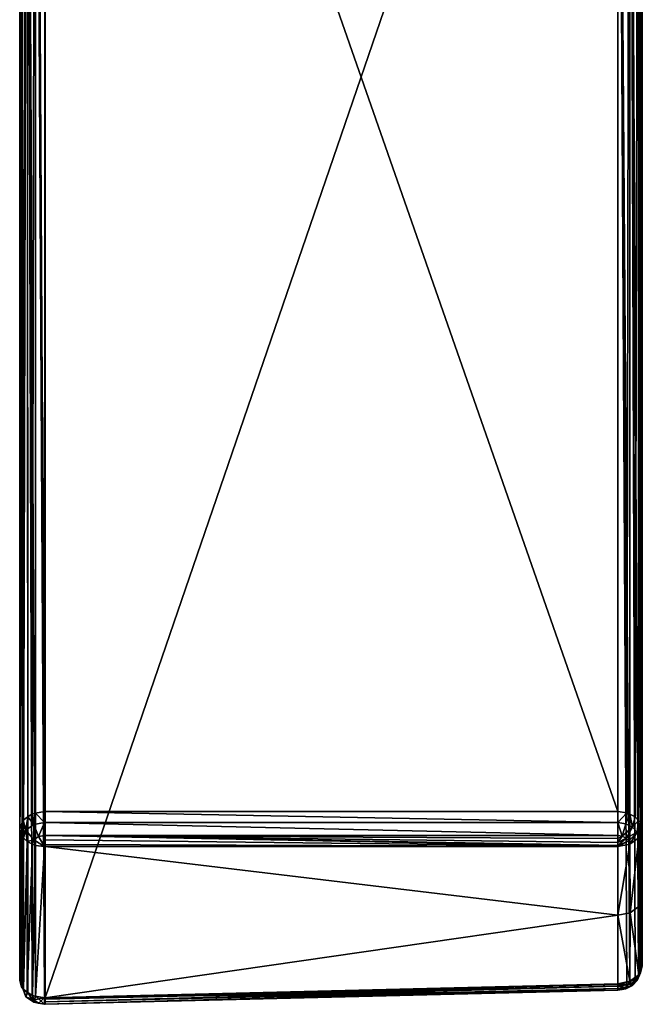
# Model space of a CAD drawing. Extents: x -23 to 70, y -259 to 23.
# Drawn here: x 50 to 70, y -72 to -40 of the extents above; entities that cross this region are included whole.
import ezdxf

# ---------------------------------------------------------------- set-up
doc = ezdxf.new("R2010")
doc.units = 0
doc.layers.add('L8', color=7, linetype='CONTINUOUS')

msp = doc.modelspace()

# ---------------------------------------------------------------- linework, layer by layer
at = {"layer": 'L8', "color": 7}
for points in [[(69.99993, 14.37239, 60.54127), (69.99514, -13.09657, 92.50512), (70, -68.49372, 143.4937)], [(69.9999, -68.53689, 143.4505), (69.99514, -70.69805, 141.2895), (69.99993, 14.37239, 60.54127)], [(69.99993, 14.37239, 60.54127), (69.99514, -70.69805, 141.2895), (69.99514, -17.50512, 88.09657)], [(70, -68.49372, 143.4937), (69.9999, -68.53689, 143.4505), (69.99993, 14.37239, 60.54127)], [(50.81396, -13.07093, 94.06124), (69.20911, -65.72566, 146.2619), (69.20911, -12.53273, 93.06896)], [(69.20911, -65.72566, 146.2619), (69.50751, -65.77048, 146.2171), (69.20911, -12.53273, 93.06896)], [(69.20911, -12.53273, 93.06896), (69.50751, -65.77048, 146.2171), (69.60246, -12.61146, 92.99023)], [(69.50751, -65.77048, 146.2171), (69.5947, -65.81245, 146.1751), (69.60246, -12.61146, 92.99023)], [(69.60246, -12.61146, 92.99023), (69.5947, -65.81245, 146.1751), (69.76575, -65.89477, 146.0928)], [(69.60246, -12.61146, 92.99023), (69.76575, -65.89477, 146.0928), (69.88946, -12.81732, 92.78437)], [(69.88946, -12.81732, 92.78437), (69.76575, -65.89477, 146.0928), (69.8778, -66.01565, 145.9719)], [(69.88946, -12.81732, 92.78437), (69.8778, -66.01565, 145.9719), (69.99514, -13.09657, 92.50512)], [(50.08151, -66.07616, 146.3655), (50.23927, -13.23305, 93.89912), (50.06224, -13.41777, 93.7144)], [(50.10718, -66.00842, 146.4332), (50.23927, -13.23305, 93.89912), (50.08151, -66.07616, 146.3655)], [(50.10718, -66.00842, 146.4332), (50.25852, -65.9014, 146.5402), (50.23927, -13.23305, 93.89912)], [(50.23927, -13.23305, 93.89912), (50.4, -65.80137, 146.6403), (50.50356, -13.11111, 94.02106)], [(50.23927, -13.23305, 93.89912), (50.25852, -65.9014, 146.5402), (50.4, -65.80137, 146.6403)], [(50.50356, -13.11111, 94.02106), (50.4, -65.80137, 146.6403), (50.50917, -65.78068, 146.661)], [(50.8, -65.72558, 146.7161), (50.81396, -13.07093, 94.06124), (50.50356, -13.11111, 94.02106)], [(50.50356, -13.11111, 94.02106), (50.50917, -65.78068, 146.661), (50.8, -65.72558, 146.7161)], [(50.81396, -65.72566, 146.716), (50.81396, -13.07093, 94.06124), (50.8, -65.72558, 146.7161)], [(50.81396, -65.72566, 146.716), (69.20911, -65.72566, 146.2619), (50.81396, -13.07093, 94.06124)], [(69.99514, -13.09657, 92.50512), (69.8778, -66.01565, 145.9719), (69.93698, -66.0795, 145.908)], [(69.99514, -13.09657, 92.50512), (69.93698, -66.0795, 145.908), (69.99514, -66.2895, 145.6981)], [(70, -68.49372, 143.4937), (69.99514, -13.09657, 92.50512), (69.99514, -66.2895, 145.6981)], [(50.08151, -66.07616, 146.3655), (50.06224, -13.41777, 93.7144), (50, -13.63653, 93.49564)], [(50, -66.29127, 146.1504), (50, -13.63653, 93.49564), (50, -14.89955, 92.4942)], [(50, -13.63653, 93.49564), (50, -66.29127, 146.1504), (50.08151, -66.07616, 146.3655)], [(50, -66.29127, 146.1504), (50, -14.89955, 92.4942), (50, -71.15038, 141.2913)], [(50, -71.15038, 141.2913), (50, -14.89955, 92.4942), (50, -17.4942, 89.89955)], [(50, -71.15038, 141.2913), (50, -17.4942, 89.89955), (50, -18.49564, 88.63652)], [(69.99514, -17.50512, 88.09657), (69.93698, -70.90805, 141.0795), (69.88946, -17.78437, 87.81732)], [(69.99514, -17.50512, 88.09657), (69.99514, -70.69805, 141.2895), (69.93698, -70.90805, 141.0795)], [(69.60246, -17.99023, 87.61145), (69.5947, -71.17511, 140.8124), (69.20911, -18.06896, 87.53273)], [(69.60246, -17.99023, 87.61145), (69.76575, -71.09278, 140.8948), (69.5947, -71.17511, 140.8124)], [(69.88946, -17.78437, 87.81732), (69.8778, -70.9719, 141.0157), (69.60246, -17.99023, 87.61145)], [(69.8778, -70.9719, 141.0157), (69.76575, -71.09278, 140.8948), (69.60246, -17.99023, 87.61145)], [(69.88946, -17.78437, 87.81732), (69.93698, -70.90805, 141.0795), (69.8778, -70.9719, 141.0157)], [(69.20911, -71.26189, 140.7257), (50.81396, -71.71598, 140.7257), (69.20911, -18.06896, 87.53273)], [(69.20911, -18.06896, 87.53273), (50.81396, -71.71598, 140.7257), (50.81396, -19.06124, 88.07093)], [(69.20911, -18.06896, 87.53273), (69.5947, -71.17511, 140.8124), (69.50751, -71.21707, 140.7705)], [(69.20911, -18.06896, 87.53273), (69.50751, -71.21707, 140.7705), (69.20911, -71.26189, 140.7257)], [(50, -71.15038, 141.2913), (50, -18.49564, 88.63652), (50.06224, -18.7144, 88.41777)], [(50.06224, -18.7144, 88.41777), (50.08151, -71.36548, 141.0762), (50, -71.15038, 141.2913)], [(50.23927, -18.89912, 88.23305), (50.10718, -71.43322, 141.0084), (50.06224, -18.7144, 88.41777)], [(50.06224, -18.7144, 88.41777), (50.10718, -71.43322, 141.0084), (50.08151, -71.36548, 141.0762)], [(50.23927, -18.89912, 88.23305), (50.25852, -71.54024, 140.9014), (50.10718, -71.43322, 141.0084)], [(50.50356, -19.02106, 88.11111), (50.50917, -71.66097, 140.7807), (50.23927, -18.89912, 88.23305)], [(50.23927, -18.89912, 88.23305), (50.50917, -71.66097, 140.7807), (50.4, -71.64028, 140.8014)], [(50.4, -71.64028, 140.8014), (50.25852, -71.54024, 140.9014), (50.23927, -18.89912, 88.23305)], [(50.50356, -19.02106, 88.11111), (50.81396, -19.06124, 88.07093), (50.81396, -71.71598, 140.7257)], [(50.81396, -71.71598, 140.7257), (50.8, -71.71606, 140.7256), (50.50356, -19.02106, 88.11111)], [(50.50356, -19.02106, 88.11111), (50.8, -71.71606, 140.7256), (50.50917, -71.66097, 140.7807)], [(50.45359, -66.14984, 146.8575), (50.4, -65.80137, 146.6403), (50.25852, -65.9014, 146.5402)], [(50.50917, -65.78068, 146.661), (50.4, -65.80137, 146.6403), (50.45359, -66.14984, 146.8575)], [(50.8, -66.08421, 146.9231), (50.50917, -65.78068, 146.661), (50.45359, -66.14984, 146.8575)], [(50.8, -65.72558, 146.7161), (50.50917, -65.78068, 146.661), (50.8, -66.08421, 146.9231)], [(50.81396, -65.72566, 146.716), (50.8, -65.72558, 146.7161), (50.81907, -66.08424, 146.9229)], [(50.81907, -66.08424, 146.9229), (50.8, -65.72558, 146.7161), (50.8, -66.08421, 146.9231)], [(50.81907, -66.08424, 146.9229), (69.21422, -66.08424, 146.4688), (50.81396, -65.72566, 146.716)], [(50.81396, -65.72566, 146.716), (69.21422, -66.08424, 146.4688), (69.21419, -66.08256, 146.4678)], [(50.81396, -65.72566, 146.716), (69.21419, -66.08256, 146.4678), (69.20911, -65.72566, 146.2619)], [(69.21419, -66.08256, 146.4678), (69.50751, -65.77048, 146.2171), (69.20911, -65.72566, 146.2619)], [(69.21419, -66.08256, 146.4678), (69.46608, -66.12106, 146.4295), (69.50751, -65.77048, 146.2171)], [(69.46608, -66.12106, 146.4295), (69.5947, -65.81245, 146.1751), (69.50751, -65.77048, 146.2171)], [(50.06224, -66.51001, 146.3691), (50.08151, -66.07616, 146.3655), (50, -66.29127, 146.1504)], [(50.06224, -66.51001, 146.3691), (50.2, -66.32916, 146.6782), (50.08151, -66.07616, 146.3655)], [(50.2, -66.32916, 146.6782), (50.10718, -66.00842, 146.4332), (50.08151, -66.07616, 146.3655)], [(50.2, -66.32916, 146.6782), (50.25852, -65.9014, 146.5402), (50.10718, -66.00842, 146.4332)], [(50.45359, -66.14984, 146.8575), (50.25852, -65.9014, 146.5402), (50.2, -66.32916, 146.6782)], [(50.8, -66.08421, 146.9231), (50.45359, -66.14984, 146.8575), (50.6, -66.53621, 146.8852)], [(50.6, -66.53621, 146.8852), (50.8, -66.49832, 146.9231), (50.8, -66.08421, 146.9231)], [(50.8, -66.49832, 146.9231), (50.81907, -66.49827, 146.9229), (50.8, -66.08421, 146.9231)], [(50.8, -66.08421, 146.9231), (50.81907, -66.49827, 146.9229), (50.81907, -66.08439, 146.9229)], [(50.8, -66.08421, 146.9231), (50.81907, -66.08439, 146.9229), (50.81907, -66.08424, 146.9229)], [(69.21422, -66.49828, 146.4688), (69.21422, -66.49444, 146.4688), (50.81907, -66.08424, 146.9229)], [(50.81907, -66.08424, 146.9229), (69.21422, -66.49444, 146.4688), (69.21422, -66.08424, 146.4688)], [(50.81907, -66.08424, 146.9229), (50.81907, -66.08439, 146.9229), (69.21422, -66.49828, 146.4688)], [(69.21422, -66.49828, 146.4688), (50.81907, -66.08439, 146.9229), (50.81907, -66.49827, 146.9229)], [(69.21422, -66.08424, 146.4688), (69.46608, -66.12106, 146.4295), (69.21419, -66.08256, 146.4678)], [(69.21422, -66.49444, 146.4688), (69.35279, -66.51679, 146.4475), (69.21422, -66.08424, 146.4688)], [(69.21422, -66.08424, 146.4688), (69.35279, -66.51679, 146.4475), (69.46608, -66.12106, 146.4295)], [(69.35279, -66.51679, 146.4475), (69.69007, -66.22887, 146.3217), (69.46608, -66.12106, 146.4295)], [(69.46608, -66.12106, 146.4295), (69.69007, -66.22887, 146.3217), (69.5947, -65.81245, 146.1751)], [(69.69007, -66.22887, 146.3217), (69.76575, -65.89477, 146.0928), (69.5947, -65.81245, 146.1751)], [(69.76575, -65.89477, 146.0928), (69.69007, -66.22887, 146.3217), (69.8778, -66.01565, 145.9719)], [(69.8778, -66.01565, 145.9719), (69.69007, -66.22887, 146.3217), (69.8386, -66.38911, 146.1615)], [(69.8778, -66.01565, 145.9719), (69.8386, -66.38911, 146.1615), (69.93698, -66.0795, 145.908)], [(69.93698, -66.0795, 145.908), (69.8386, -66.38911, 146.1615), (69.89028, -66.56973, 145.9778)], [(69.93698, -66.0795, 145.908), (69.89028, -66.56973, 145.9778), (69.99514, -66.2895, 145.6981)], [(50, -66.29127, 146.1504), (50, -71.15038, 141.2913), (50.06224, -71.36913, 141.51)], [(50.06224, -71.36913, 141.51), (50.06224, -66.51001, 146.3691), (50, -66.29127, 146.1504)], [(50.11847, -66.5687, 146.4278), (50.2, -66.32916, 146.6782), (50.06224, -66.51001, 146.3691)], [(50.11847, -66.5687, 146.4278), (50.23927, -66.69474, 146.5538), (50.2, -66.32916, 146.6782)], [(50.2, -66.32916, 146.6782), (50.45359, -66.63974, 146.7817), (50.45359, -66.14984, 146.8575)], [(50.2, -66.32916, 146.6782), (50.23927, -66.69474, 146.5538), (50.45359, -66.63974, 146.7817)], [(50.6, -66.53621, 146.8852), (50.45359, -66.14984, 146.8575), (50.45359, -66.63974, 146.7817)], [(69.35279, -66.51679, 146.4475), (69.48312, -66.57951, 146.3847), (69.69007, -66.22887, 146.3217)], [(69.48312, -66.57951, 146.3847), (69.8386, -66.38911, 146.1615), (69.69007, -66.22887, 146.3217)], [(69.56954, -66.67275, 146.2915), (69.8386, -66.38911, 146.1615), (69.48312, -66.57951, 146.3847)], [(69.56954, -66.67275, 146.2915), (69.60317, -66.77696, 146.1837), (69.8386, -66.38911, 146.1615)], [(69.60317, -66.77696, 146.1837), (69.88859, -66.57095, 145.979), (69.8386, -66.38911, 146.1615)], [(69.8386, -66.38911, 146.1615), (69.88859, -66.57095, 145.979), (69.89028, -66.56973, 145.9778)], [(69.89513, -68.7737, 143.7737), (69.99514, -66.2895, 145.6981), (69.89028, -66.56973, 145.9778)], [(70, -68.49372, 143.4937), (69.99514, -66.2895, 145.6981), (69.89513, -68.7737, 143.7737)], [(50.06224, -71.36913, 141.51), (50.11847, -66.5687, 146.4278), (50.06224, -66.51001, 146.3691)], [(50.11847, -71.42781, 141.5687), (50.11847, -66.5687, 146.4278), (50.06224, -71.36913, 141.51)], [(50.11847, -71.42781, 141.5687), (50.23927, -66.69474, 146.5538), (50.11847, -66.5687, 146.4278)], [(50.23927, -71.55385, 141.6947), (50.23927, -66.69474, 146.5538), (50.11847, -71.42781, 141.5687)], [(50.23927, -66.69474, 146.5538), (50.40794, -66.77256, 146.6317), (50.45359, -66.63974, 146.7817)], [(50.23927, -71.55385, 141.6947), (50.40794, -66.77256, 146.6317), (50.23927, -66.69474, 146.5538)], [(50.45359, -66.63974, 146.7817), (50.40794, -66.77256, 146.6317), (50.50356, -66.81667, 146.6758)], [(50.6, -66.53621, 146.8852), (50.45359, -66.63974, 146.7817), (50.8, -66.85695, 146.7161)], [(50.45359, -66.63974, 146.7817), (50.50356, -66.81667, 146.6758), (50.8, -66.85695, 146.7161)], [(50.8, -66.49832, 146.9231), (50.6, -66.53621, 146.8852), (50.8, -66.85695, 146.7161)], [(50.8, -66.49832, 146.9231), (50.81907, -66.4986, 146.9227), (50.81907, -66.49827, 146.9229)], [(50.8, -66.85695, 146.7161), (50.81907, -66.4986, 146.9227), (50.8, -66.49832, 146.9231)], [(50.8171, -66.63637, 146.8432), (50.81907, -66.4986, 146.9227), (50.8, -66.85695, 146.7161)], [(50.8, -66.85695, 146.7161), (50.81493, -66.78862, 146.7554), (50.8171, -66.63637, 146.8432)], [(69.20911, -66.85686, 146.2619), (50.8171, -66.63637, 146.8432), (50.81493, -66.78862, 146.7554)], [(69.20911, -66.85686, 146.2619), (50.81907, -66.4986, 146.9227), (50.8171, -66.63637, 146.8432)], [(69.21422, -66.49828, 146.4688), (50.81907, -66.49827, 146.9229), (69.2128, -66.59751, 146.4115)], [(69.2128, -66.59751, 146.4115), (50.81907, -66.49827, 146.9229), (50.81907, -66.4986, 146.9227)], [(69.2128, -66.59751, 146.4115), (50.81907, -66.4986, 146.9227), (69.21104, -66.72088, 146.3404)], [(69.21104, -66.72088, 146.3404), (50.81907, -66.4986, 146.9227), (69.20967, -66.8178, 146.2844)], [(69.20967, -66.8178, 146.2844), (50.81907, -66.4986, 146.9227), (69.20911, -66.85686, 146.2619)], [(69.20911, -66.85686, 146.2619), (69.59855, -66.7779, 146.1847), (69.56954, -66.67275, 146.2915)], [(69.20911, -66.85686, 146.2619), (69.56954, -66.67275, 146.2915), (69.20967, -66.8178, 146.2844)], [(69.20967, -66.8178, 146.2844), (69.56954, -66.67275, 146.2915), (69.48312, -66.57951, 146.3847)], [(69.20967, -66.8178, 146.2844), (69.48312, -66.57951, 146.3847), (69.21104, -66.72088, 146.3404)], [(69.35279, -66.51679, 146.4475), (69.2128, -66.59751, 146.4115), (69.21104, -66.72088, 146.3404)], [(69.21104, -66.72088, 146.3404), (69.48312, -66.57951, 146.3847), (69.35279, -66.51679, 146.4475)], [(69.35279, -66.51679, 146.4475), (69.21422, -66.49828, 146.4688), (69.2128, -66.59751, 146.4115)], [(69.21422, -66.49444, 146.4688), (69.21422, -66.49828, 146.4688), (69.35279, -66.51679, 146.4475)], [(69.59855, -66.7779, 146.1847), (69.60317, -66.77696, 146.1837), (69.56954, -66.67275, 146.2915)], [(69.60317, -66.77696, 146.1837), (69.60803, -68.98028, 143.9803), (69.88859, -66.57095, 145.979)], [(69.89513, -68.7737, 143.7737), (69.89028, -66.56973, 145.9778), (69.60803, -68.98028, 143.9803)], [(69.60803, -68.98028, 143.9803), (69.89028, -66.56973, 145.9778), (69.88859, -66.57095, 145.979)], [(50.40794, -71.63168, 141.7726), (50.40794, -66.77256, 146.6317), (50.23927, -71.55385, 141.6947)], [(50.40794, -71.63168, 141.7726), (50.50356, -66.81667, 146.6758), (50.40794, -66.77256, 146.6317)], [(50.50356, -71.67579, 141.8167), (50.50356, -66.81667, 146.6758), (50.40794, -71.63168, 141.7726)], [(50.50356, -71.67579, 141.8167), (50.8, -66.85695, 146.7161), (50.50356, -66.81667, 146.6758)], [(50.8, -71.71606, 141.857), (50.8, -66.85695, 146.7161), (50.50356, -71.67579, 141.8167)], [(50.81493, -66.78862, 146.7554), (50.8, -66.85695, 146.7161), (50.81396, -66.85686, 146.716)], [(50.81396, -71.71597, 141.8569), (50.81396, -66.85686, 146.716), (50.8, -71.71606, 141.857)], [(50.8, -71.71606, 141.857), (50.81396, -66.85686, 146.716), (50.8, -66.85695, 146.7161)], [(50.81493, -66.78862, 146.7554), (50.81396, -66.85686, 146.716), (69.20911, -66.85686, 146.2619)], [(69.20911, -66.85686, 146.2619), (50.81396, -66.85686, 146.716), (69.21396, -69.05931, 144.0593)], [(69.21396, -69.05931, 144.0593), (50.81396, -66.85686, 146.716), (50.81396, -71.71597, 141.8569)], [(69.59855, -66.7779, 146.1847), (69.20911, -66.85686, 146.2619), (69.21396, -69.05931, 144.0593)], [(69.59855, -66.7779, 146.1847), (69.21396, -69.05931, 144.0593), (69.60317, -66.77696, 146.1837)], [(69.21396, -69.05931, 144.0593), (69.60803, -68.98028, 143.9803), (69.60317, -66.77696, 146.1837)], [(69.99514, -70.69805, 141.2895), (69.9999, -68.53689, 143.4505), (69.89028, -70.97779, 141.5697)], [(69.89028, -70.97779, 141.5697), (69.9999, -68.53689, 143.4505), (69.89513, -68.7737, 143.7737)], [(69.9999, -68.53689, 143.4505), (70, -68.49372, 143.4937), (69.89513, -68.7737, 143.7737)], [(69.88859, -70.979, 141.5709), (69.89513, -68.7737, 143.7737), (69.60803, -68.98028, 143.9803)], [(69.89028, -70.97779, 141.5697), (69.89513, -68.7737, 143.7737), (69.88859, -70.979, 141.5709)], [(69.21396, -69.05931, 144.0593), (50.81396, -71.71597, 141.8569), (69.20911, -71.26189, 141.8569)], [(69.20911, -71.26189, 141.8569), (69.59855, -71.18466, 141.7779), (69.21396, -69.05931, 144.0593)], [(69.21396, -69.05931, 144.0593), (69.59855, -71.18466, 141.7779), (69.60803, -68.98028, 143.9803)], [(69.60317, -71.18374, 141.777), (69.60803, -68.98028, 143.9803), (69.59855, -71.18466, 141.7779)], [(69.88859, -70.979, 141.5709), (69.60803, -68.98028, 143.9803), (69.60317, -71.18374, 141.777)], [(69.89028, -70.97779, 141.5697), (69.93698, -70.90805, 141.0795), (69.99514, -70.69805, 141.2895)], [(50.08151, -71.36548, 141.0762), (50.06224, -71.36913, 141.51), (50, -71.15038, 141.2913)], [(69.20911, -71.26189, 141.8569), (69.20967, -71.28444, 141.8178), (69.59855, -71.18466, 141.7779)], [(69.59855, -71.18466, 141.7779), (69.20967, -71.28444, 141.8178), (69.56954, -71.29151, 141.6727)], [(69.46608, -71.42952, 141.1211), (69.50751, -71.21707, 140.7705), (69.5947, -71.17511, 140.8124)], [(69.69007, -71.32172, 141.2289), (69.46608, -71.42952, 141.1211), (69.5947, -71.17511, 140.8124)], [(69.60317, -71.18374, 141.777), (69.56954, -71.29151, 141.6727), (69.8386, -71.16148, 141.3891)], [(69.56954, -71.29151, 141.6727), (69.69007, -71.32172, 141.2289), (69.8386, -71.16148, 141.3891)], [(69.59855, -71.18466, 141.7779), (69.56954, -71.29151, 141.6727), (69.60317, -71.18374, 141.777)], [(69.69007, -71.32172, 141.2289), (69.5947, -71.17511, 140.8124), (69.76575, -71.09278, 140.8948)], [(69.60317, -71.18374, 141.777), (69.8386, -71.16148, 141.3891), (69.88859, -70.979, 141.5709)], [(69.69007, -71.32172, 141.2289), (69.76575, -71.09278, 140.8948), (69.8778, -70.9719, 141.0157)], [(69.8386, -71.16148, 141.3891), (69.69007, -71.32172, 141.2289), (69.8778, -70.9719, 141.0157)], [(69.89028, -70.97779, 141.5697), (69.8386, -71.16148, 141.3891), (69.93698, -70.90805, 141.0795)], [(69.8386, -71.16148, 141.3891), (69.8778, -70.9719, 141.0157), (69.93698, -70.90805, 141.0795)], [(69.88859, -70.979, 141.5709), (69.8386, -71.16148, 141.3891), (69.89028, -70.97779, 141.5697)], [(50.08151, -71.36548, 141.0762), (50.11847, -71.42781, 141.5687), (50.06224, -71.36913, 141.51)], [(50.08151, -71.36548, 141.0762), (50.10718, -71.43322, 141.0084), (50.2, -71.67817, 141.3292)], [(50.2, -71.67817, 141.3292), (50.11847, -71.42781, 141.5687), (50.08151, -71.36548, 141.0762)], [(50.10718, -71.43322, 141.0084), (50.25852, -71.54024, 140.9014), (50.2, -71.67817, 141.3292)], [(50.2, -71.67817, 141.3292), (50.23927, -71.55385, 141.6947), (50.11847, -71.42781, 141.5687)], [(69.20911, -71.26189, 141.8569), (50.81396, -71.71597, 141.8569), (69.20967, -71.28444, 141.8178)], [(69.21419, -71.46783, 141.0826), (50.81396, -71.71598, 140.7257), (69.20911, -71.26189, 140.7257)], [(69.20967, -71.28444, 141.8178), (50.81396, -71.71597, 141.8569), (50.81493, -71.75535, 141.7886)], [(69.21419, -71.46783, 141.0826), (50.81907, -71.92289, 141.0842), (50.81396, -71.71598, 140.7257)], [(69.20967, -71.28444, 141.8178), (50.81493, -71.75535, 141.7886), (69.21104, -71.34035, 141.7209)], [(69.21104, -71.34035, 141.7209), (50.81493, -71.75535, 141.7886), (50.8171, -71.84321, 141.6364)], [(69.21104, -71.34035, 141.7209), (50.8171, -71.84321, 141.6364), (69.2128, -71.41154, 141.5975)], [(69.2128, -71.41154, 141.5975), (50.8171, -71.84321, 141.6364), (50.81907, -71.9227, 141.4986)], [(69.2128, -71.41154, 141.5975), (50.81907, -71.9227, 141.4986), (69.21422, -71.46881, 141.4983)], [(69.21422, -71.4688, 141.0842), (50.81907, -71.92289, 141.0842), (69.21419, -71.46783, 141.0826)], [(69.21422, -71.46881, 141.4944), (50.81907, -71.92289, 141.0844), (69.21422, -71.4688, 141.0842)], [(69.21422, -71.4688, 141.0842), (50.81907, -71.92289, 141.0844), (50.81907, -71.92289, 141.0842)], [(69.21422, -71.46881, 141.4983), (50.81907, -71.9227, 141.4986), (50.81907, -71.92289, 141.4983)], [(69.21422, -71.46881, 141.4983), (50.81907, -71.92289, 141.4983), (69.21422, -71.46881, 141.4944)], [(69.21422, -71.46881, 141.4944), (50.81907, -71.92289, 141.4983), (50.81907, -71.92289, 141.0844)], [(69.46608, -71.42952, 141.1211), (69.20911, -71.26189, 140.7257), (69.50751, -71.21707, 140.7705)], [(69.21419, -71.46783, 141.0826), (69.20911, -71.26189, 140.7257), (69.46608, -71.42952, 141.1211)], [(69.56954, -71.29151, 141.6727), (69.20967, -71.28444, 141.8178), (69.21104, -71.34035, 141.7209)], [(69.21104, -71.34035, 141.7209), (69.48312, -71.38475, 141.5795), (69.56954, -71.29151, 141.6727)], [(69.48312, -71.38475, 141.5795), (69.21104, -71.34035, 141.7209), (69.2128, -71.41154, 141.5975)], [(69.2128, -71.41154, 141.5975), (69.35279, -71.44748, 141.5168), (69.48312, -71.38475, 141.5795)], [(69.35279, -71.44748, 141.5168), (69.2128, -71.41154, 141.5975), (69.21422, -71.46881, 141.4983)], [(69.21419, -71.46783, 141.0826), (69.46608, -71.42952, 141.1211), (69.21422, -71.4688, 141.0842)], [(69.21422, -71.4688, 141.0842), (69.46608, -71.42952, 141.1211), (69.35279, -71.44748, 141.5168)], [(69.21422, -71.4688, 141.0842), (69.35279, -71.44748, 141.5168), (69.21422, -71.46881, 141.4944)], [(69.21422, -71.46881, 141.4944), (69.35279, -71.44748, 141.5168), (69.21422, -71.46881, 141.4983)], [(69.48312, -71.38475, 141.5795), (69.35279, -71.44748, 141.5168), (69.46608, -71.42952, 141.1211)], [(69.48312, -71.38475, 141.5795), (69.46608, -71.42952, 141.1211), (69.69007, -71.32172, 141.2289)], [(69.56954, -71.29151, 141.6727), (69.48312, -71.38475, 141.5795), (69.69007, -71.32172, 141.2289)], [(50.2, -71.67817, 141.3292), (50.25852, -71.54024, 140.9014), (50.45359, -71.85748, 141.1498)], [(50.45359, -71.78169, 141.6397), (50.23927, -71.55385, 141.6947), (50.2, -71.67817, 141.3292)], [(50.2, -71.67817, 141.3292), (50.6, -71.88522, 141.5362), (50.45359, -71.78169, 141.6397)], [(50.2, -71.67817, 141.3292), (50.45359, -71.85748, 141.1498), (50.6, -71.88522, 141.5362)], [(50.45359, -71.78169, 141.6397), (50.40794, -71.63168, 141.7726), (50.23927, -71.55385, 141.6947)], [(50.4, -71.64028, 140.8014), (50.45359, -71.85748, 141.1498), (50.25852, -71.54024, 140.9014)], [(50.50917, -71.66097, 140.7807), (50.45359, -71.85748, 141.1498), (50.4, -71.64028, 140.8014)], [(50.50356, -71.67579, 141.8167), (50.40794, -71.63168, 141.7726), (50.45359, -71.78169, 141.6397)], [(50.50917, -71.66097, 140.7807), (50.8, -71.92312, 141.0842), (50.45359, -71.85748, 141.1498)], [(50.45359, -71.78169, 141.6397), (50.8, -71.71606, 141.857), (50.50356, -71.67579, 141.8167)], [(50.45359, -71.78169, 141.6397), (50.6, -71.88522, 141.5362), (50.8, -71.71606, 141.857)], [(50.8, -71.71606, 140.7256), (50.8, -71.92312, 141.0842), (50.50917, -71.66097, 140.7807)], [(50.6, -71.88522, 141.5362), (50.8, -71.92311, 141.4983), (50.8, -71.71606, 141.857)], [(50.8, -71.71606, 141.857), (50.81493, -71.75535, 141.7886), (50.81396, -71.71597, 141.8569)], [(50.81396, -71.71598, 140.7257), (50.81907, -71.92289, 141.0842), (50.8, -71.71606, 140.7256)], [(50.81493, -71.75535, 141.7886), (50.8, -71.71606, 141.857), (50.8171, -71.84321, 141.6364)], [(50.8, -71.92311, 141.4983), (50.8171, -71.84321, 141.6364), (50.8, -71.71606, 141.857)], [(50.8, -71.71606, 140.7256), (50.81907, -71.92289, 141.0842), (50.8, -71.92312, 141.0842)], [(50.8, -71.92312, 141.0842), (50.8, -71.92311, 141.4983), (50.45359, -71.85748, 141.1498)], [(50.6, -71.88522, 141.5362), (50.45359, -71.85748, 141.1498), (50.8, -71.92311, 141.4983)], [(50.8, -71.92311, 141.4983), (50.81907, -71.9227, 141.4986), (50.8171, -71.84321, 141.6364)], [(50.81907, -71.92289, 141.4983), (50.81907, -71.9227, 141.4986), (50.8, -71.92311, 141.4983)], [(50.81907, -71.92289, 141.0842), (50.81907, -71.92289, 141.0844), (50.8, -71.92312, 141.0842)], [(50.81907, -71.92289, 141.0844), (50.81907, -71.92289, 141.4983), (50.8, -71.92312, 141.0842)], [(50.8, -71.92312, 141.0842), (50.81907, -71.92289, 141.4983), (50.8, -71.92311, 141.4983)]]:
    msp.add_3dface(points, dxfattribs=at)

doc.saveas('drawing.dxf')
